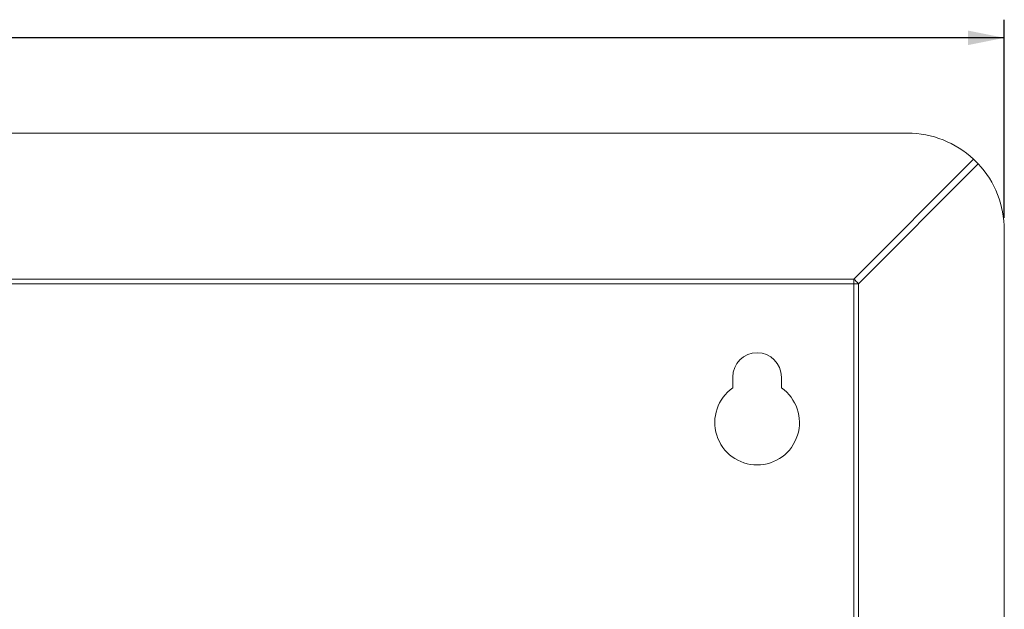
# Model space of a CAD drawing. Units: inches. Extents: x 3.5 to 42.1, y 0.7 to 25.4.
# Drawn here: x 15.7 to 19.8, y 22.4 to 24.8 of the extents above; entities that cross this region are included whole.
import ezdxf

# ---------------------------------------------------------------- set-up
doc = ezdxf.new("R2010")
doc.units = ezdxf.units.IN
doc.header["$MEASUREMENT"] = 0
doc.layers.add('FORMAT', color=7, linetype='Continuous')
doc.styles.add('SLDTEXTSTYLE0', font='TXT', dxfattribs={"width": 0.605})
doc.dimstyles.new('SLDDIMSTYLE0', dxfattribs={"dimtxt": 0.125, "dimasz": 0.15, "dimexe": 0, "dimexo": 0.0625, "dimgap": 0.03125, "dimtad": 0, "dimtih": 1, "dimtoh": 1, "dimrnd": 1e-09, "dimzin": 12, "dimdsep": 46, "dimtxsty": 'SLDTEXTSTYLE0', "dimsah": 1, "dimcen": 0.09, "dimadec": 0, "dimazin": 3, "dimtfac": 1, "dimtofl": 0, "dimtmove": 0, "dimatfit": 3, "dimfxl": 0, "dimfrac": 2, "dimtolj": 1, "dimtzin": 12, "dimarcsym": 0})

# ---------------------------------------------------------------- blocks, each defined once
blk = doc.blocks.new('_D')
at = {"layer": 'FORMAT', "color": 7}
for p, q in [((4.1611, 23.9762), (4.1611, 24.7949)), ((19.7801, 23.9762), (19.7801, 24.7949)), ((4.1611, 24.7199), (11.8596, 24.7199)), ((19.7801, 24.7199), (12.4038, 24.7199))]:
    blk.add_line(p, q, dxfattribs=at)
for points in [[(4.1611, 24.7199), (4.3111, 24.6899), (4.3111, 24.7499)], [(19.7801, 24.7199), (19.6301, 24.7499), (19.6301, 24.6899)]]:
    blk.add_solid(points, dxfattribs=at)
at = {"layer": 'FORMAT', "color": 7, "insert": (11.8596, 24.7851, 0.1255), "char_height": 0.125, "attachment_point": 1, "style": 'SLDTEXTSTYLE0'}
blk.add_mtext('15.62', dxfattribs=at)

msp = doc.modelspace()

# ---------------------------------------------------------------- linework, layer by layer
at = {"color": 7, "linetype": 'Continuous', "lineweight": 15}
for p, q in [((4.5611, 24.3262), (19.3801, 24.3262)), ((19.6533, 24.2184), (19.1584, 23.7235)), ((19.1774, 23.7044), (19.6723, 24.1993)), ((19.7801, 23.9262), (19.7801, 2.3812)), ((19.1584, 23.7235), (4.7828, 23.7235)), ((4.7828, 23.7044), (19.1584, 23.7044)), ((19.1584, 23.7235), (19.1584, 23.7044)), ((19.1584, 23.7044), (19.1584, 2.6029)), ((19.1584, 23.7044), (19.1774, 23.7044)), ((19.1774, 2.6029), (19.1774, 23.7044)), ((18.6576, 23.2739), (18.6576, 23.3187)), ((18.8586, 23.3187), (18.8586, 23.2739))]:
    msp.add_line(p, q, dxfattribs=at)
for centre, radius, start, end in [((19.3801, 23.9262), 0.4, 46.929, 90), ((19.3801, 23.9262), 0.4, 0, 43.071), ((18.8576, 23.4037), 0.439, 43.2424, 46.7576), ((18.7581, 23.3187), 0.1005, 0, 180), ((18.7581, 23.1307), 0.175, 125.0496, 54.9504)]:
    msp.add_arc(centre, radius, start, end, dxfattribs=at)
msp.add_open_spline([(19.6533, 24.2184), (19.6598, 24.2122), (19.6662, 24.2059), (19.6723, 24.1993)], degree=3, dxfattribs=at)

# ---------------------------------------------------------------- dimensions: what is measured, and where the dimension line sits
at = {"layer": 'FORMAT', "color": 7}
dim = msp.add_linear_dim(base=(19.7801, 24.7199), p1=(4.1611, 23.9262), p2=(19.7801, 23.9262), dimstyle='SLDDIMSTYLE0', dxfattribs=at)
dim.commit()
dim.dimension.update_dxf_attribs({"geometry": '_D', "text_midpoint": (12.1317, 24.7199), "dimtype": 160})

doc.saveas('drawing.dxf')
